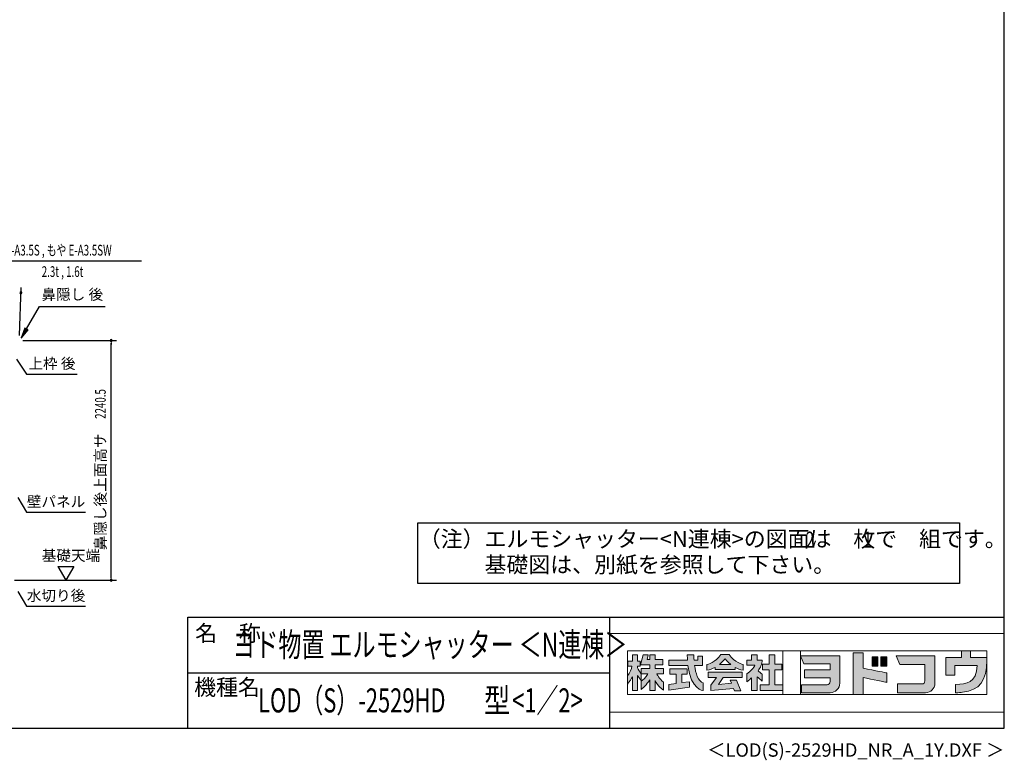
# Model space of a CAD drawing. Extents: x 542 to 20478, y 217 to 14052.
# Drawn here: x 11281 to 20478, y 217 to 7135 of the extents above; entities that cross this region are included whole.
import ezdxf
from ezdxf.enums import TextEntityAlignment as Align

# ---------------------------------------------------------------- set-up
doc = ezdxf.new("R2010")
doc.units = 0
doc.header["$LTSCALE"] = 50
doc.header["$MEASUREMENT"] = 0
doc.layers.get('0').update_dxf_attribs({"linetype": 'CONTINUOUS'})
for name, color, linetype in [('FILENAME', 7, 'CONTINUOUS'), ('HIKIDASHI', 6, 'CONTINUOUS'), ('NAME', 20, 'CONTINUOUS'), ('SUNPOU', 4, 'CONTINUOUS'), ('U5', 4, 'CONTINUOUS'), ('WAKUMOJI-01', 130, 'CONTINUOUS'), ('WAKUSEN-01', 50, 'CONTINUOUS'), ('WAKUSEN-02', 130, 'CONTINUOUS')]:
    doc.layers.add(name, color=color, linetype=linetype)
doc.layers.add('FRAME', color=8, linetype='CONTINUOUS', lineweight=0, plot=False)
doc.layers.add('株式会社ヨドコウ 社名ロゴタイプ 横組み', color=4, linetype='CONTINUOUS', lineweight=0)
doc.styles.add('00', font='ROMANS', dxfattribs={"width": 0.666667, "bigfont": 'BIGFONT'})
doc.styles.add('01', font='ROMANS', dxfattribs={"height": 3, "bigfont": 'BIGFONT'})
doc.styles.add('FILENAME', font='romans.shx', dxfattribs={"height": 125, "bigfont": 'bigfont.shx'})
doc.styles.add('WAKUMOJI', font='SIMPLEX', dxfattribs={"height": 3, "bigfont": 'BIGFONT'})

# ---------------------------------------------------------------- blocks, each defined once
blk = doc.blocks.new('Block_0')
at = {"layer": '株式会社ヨドコウ 社名ロゴタイプ 横組み'}
h = blk.add_hatch(color=256, dxfattribs=at)
h.dxf.hatch_style = 2
edge = h.paths.add_edge_path()
edge.add_spline(control_points=[(22.52, -15.55), (22.52, -15.55), (26.89, -15.55), (26.89, -15.55), (26.89, -15.55), (26.89, -12.49), (26.89, -12.49), (26.89, -12.49), (26.89, -12.48), (26.89, -12.48), (26.89, -12.48), (22.52, -12.48), (22.52, -12.48), (22.52, -12.48), (22.52, -9.76), (22.52, -9.76), (22.52, -9.76), (19.43, -9.76), (19.43, -9.76), (19.43, -9.76), (19.43, -12.48), (19.43, -12.48), (19.43, -12.48), (19.43, -12.49), (19.43, -12.49), (19.43, -12.49), (17.82, -12.49), (17.82, -12.49), (17.82, -12.49), (18.44, -9.76), (18.44, -9.76), (18.44, -9.76), (15.67, -9.76), (15.67, -9.76), (15.67, -9.76), (14.16, -15.55), (14.16, -15.55), (14.16, -15.55), (19.43, -15.55), (19.43, -15.55), (19.43, -15.55), (19.43, -17.6), (19.43, -17.6), (19.43, -17.6), (14.44, -17.6), (14.44, -17.6), (14.44, -17.6), (14.44, -20.61), (14.44, -20.61), (13.55, -19.44), (12.8, -18.25), (12.39, -17.26), (12.39, -17.26), (12.39, -16.3), (12.39, -16.3), (12.39, -16.3), (13.9, -16.3), (13.9, -16.3), (13.9, -16.3), (13.9, -13.32), (13.9, -13.32), (13.9, -13.32), (12.39, -13.32), (12.39, -13.32), (12.39, -13.32), (12.39, -9.76), (12.39, -9.76), (12.39, -9.76), (9.4, -9.76), (9.4, -9.76), (9.4, -9.76), (9.4, -13.32), (9.4, -13.32), (9.4, -13.32), (6.77, -13.32), (6.77, -13.32), (6.77, -13.32), (6.77, -16.3), (6.77, -16.3), (6.77, -16.3), (9.17, -16.3), (9.17, -16.3), (8.88, -18.08), (7.95, -19.98), (6.53, -21.71), (6.53, -21.71), (6.53, -26.68), (6.53, -26.68), (7.81, -25.14), (9.05, -23.22), (9.4, -22.42), (9.4, -22.42), (9.4, -30.2), (9.4, -30.2), (9.4, -30.2), (12.39, -30.2), (12.39, -30.2), (12.39, -30.2), (12.39, -21.53), (12.39, -21.53), (12.72, -22.29), (13.73, -23.63), (14.44, -24.55), (14.44, -24.55), (14.44, -20.69), (14.44, -20.69), (14.44, -20.69), (14.5, -20.69), (14.5, -20.69), (14.5, -20.69), (18.29, -20.69), (18.29, -20.69), (18.29, -20.69), (17.1, -23.18), (14.44, -24.95), (14.44, -24.95), (14.44, -29.56), (14.44, -29.56), (15.91, -28.51), (18.82, -25.32), (19.43, -24.11), (19.43, -24.11), (19.43, -30.2), (19.43, -30.2), (19.43, -30.2), (22.52, -30.2), (22.52, -30.2), (22.52, -30.2), (22.52, -24.43), (22.52, -24.43), (24.05, -27.77), (27.23, -29.95), (27.23, -29.95), (27.23, -29.95), (27.23, -25.41), (27.23, -25.41), (24.93, -23.55), (23.41, -20.69), (23.41, -20.69), (23.41, -20.69), (27.23, -20.69), (27.23, -20.69), (27.23, -20.69), (27.23, -17.6), (27.23, -17.6), (27.23, -17.6), (22.52, -17.6), (22.52, -17.6), (22.52, -17.6), (22.52, -15.55), (22.52, -15.55)], knot_values=[0, 0, 0, 0, 1, 1, 1, 2, 2, 2, 3, 3, 3, 4, 4, 4, 5, 5, 5, 6, 6, 6, 7, 7, 7, 8, 8, 8, 9, 9, 9, 10, 10, 10, 11, 11, 11, 12, 12, 12, 13, 13, 13, 14, 14, 14, 15, 15, 15, 16, 16, 16, 17, 17, 17, 18, 18, 18, 19, 19, 19, 20, 20, 20, 21, 21, 21, 22, 22, 22, 23, 23, 23, 24, 24, 24, 25, 25, 25, 26, 26, 26, 27, 27, 27, 28, 28, 28, 29, 29, 29, 30, 30, 30, 31, 31, 31, 32, 32, 32, 33, 33, 33, 34, 34, 34, 35, 35, 35, 36, 36, 36, 37, 37, 37, 38, 38, 38, 39, 39, 39, 40, 40, 40, 41, 41, 41, 42, 42, 42, 43, 43, 43, 44, 44, 44, 45, 45, 45, 46, 46, 46, 47, 47, 47, 48, 48, 48, 49, 49, 49, 50, 50, 50, 50], degree=3, periodic=0)
h = blk.add_hatch(color=256, dxfattribs=at)
h.dxf.hatch_style = 2
edge = h.paths.add_edge_path()
edge.add_spline(control_points=[(45.15, -15.85), (45.15, -15.85), (49.6, -15.85), (49.6, -15.85), (49.6, -15.85), (49.6, -10.54), (49.6, -10.54), (49.6, -10.54), (46.93, -10.54), (46.93, -10.54), (46.93, -10.54), (46.93, -12.72), (46.93, -12.72), (46.93, -12.72), (44.85, -12.72), (44.85, -12.72), (44.74, -11.69), (44.68, -9.71), (44.68, -9.71), (44.68, -9.71), (40.92, -9.71), (40.92, -9.71), (40.93, -10.77), (40.97, -11.77), (41.03, -12.72), (41.03, -12.72), (30.42, -12.72), (30.42, -12.72), (30.42, -12.72), (30.42, -15.85), (30.42, -15.85), (30.42, -15.85), (41.32, -15.85), (41.32, -15.85), (43.08, -29.91), (50.08, -30.3), (50.08, -30.3), (50.08, -30.3), (50.08, -25.89), (50.08, -25.89), (46.98, -25.07), (45.69, -19.94), (45.15, -15.85)], knot_values=[0, 0, 0, 0, 1, 1, 1, 2, 2, 2, 3, 3, 3, 4, 4, 4, 5, 5, 5, 6, 6, 6, 7, 7, 7, 8, 8, 8, 9, 9, 9, 10, 10, 10, 11, 11, 11, 12, 12, 12, 13, 13, 13, 14, 14, 14, 14], degree=3, periodic=0)
h = blk.add_hatch(color=256, dxfattribs=at)
h.dxf.hatch_style = 2
edge = h.paths.add_edge_path()
edge.add_spline(control_points=[(59.36, -15.25), (61.43, -13.59), (62.6, -11.98), (62.6, -11.98), (62.6, -11.98), (63.78, -13.59), (65.85, -15.25), (65.85, -15.25), (59.36, -15.25), (59.36, -15.25)], knot_values=[0, 0, 0, 0, 1, 1, 1, 2, 2, 2, 3, 3, 3, 3], degree=3, periodic=0)
edge = h.paths.add_edge_path()
edge.add_spline(control_points=[(65.04, -9.58), (65.04, -9.58), (60.17, -9.58), (60.17, -9.58), (57.4, -14.2), (52.2, -15.27), (52.2, -15.27), (52.2, -15.27), (52.2, -18.6), (52.2, -18.6), (53.93, -18.32), (55.49, -17.69), (56.85, -16.94), (56.85, -16.94), (56.85, -18.14), (56.85, -18.14), (56.85, -18.14), (68.35, -18.14), (68.35, -18.14), (68.35, -18.14), (68.35, -16.94), (68.35, -16.94), (69.71, -17.69), (71.27, -18.32), (73, -18.6), (73, -18.6), (73, -15.27), (73, -15.27), (73, -15.27), (67.8, -14.2), (65.04, -9.58)], knot_values=[0, 0, 0, 0, 1, 1, 1, 2, 2, 2, 3, 3, 3, 4, 4, 4, 5, 5, 5, 6, 6, 6, 7, 7, 7, 8, 8, 8, 9, 9, 9, 10, 10, 10, 10], degree=3, periodic=0)
h = blk.add_hatch(color=256, dxfattribs=at)
h.dxf.hatch_style = 2
edge = h.paths.add_edge_path()
edge.add_spline(control_points=[(83.92, -20.84), (83.49, -20.61), (81.76, -19.16), (81.52, -18.88), (82.86, -17.18), (83.86, -14.97), (83.87, -12.72), (83.87, -12.72), (81.05, -12.72), (81.05, -12.72), (81.05, -12.72), (81.05, -9.76), (81.05, -9.76), (81.05, -9.76), (77.76, -9.76), (77.76, -9.76), (77.76, -9.76), (77.76, -12.72), (77.76, -12.72), (77.76, -12.72), (75.04, -12.72), (75.04, -12.72), (75.04, -12.72), (75.04, -15.74), (75.04, -15.74), (75.04, -15.74), (79.77, -15.74), (79.77, -15.74), (79.1, -17.07), (77.28, -19.22), (75.04, -20.67), (75.04, -20.67), (75.04, -25.31), (75.04, -25.31), (76.07, -24.58), (77.76, -22.86), (77.76, -22.86), (77.76, -22.86), (77.76, -30.22), (77.76, -30.22), (77.76, -30.22), (81.05, -30.22), (81.05, -30.22), (81.05, -30.22), (81.05, -22.29), (81.05, -22.29), (81.42, -22.71), (83.24, -24.3), (83.92, -24.79), (83.92, -24.79), (83.92, -20.84), (83.92, -20.84)], knot_values=[0, 0, 0, 0, 1, 1, 1, 2, 2, 2, 3, 3, 3, 4, 4, 4, 5, 5, 5, 6, 6, 6, 7, 7, 7, 8, 8, 8, 9, 9, 9, 10, 10, 10, 11, 11, 11, 12, 12, 12, 13, 13, 13, 14, 14, 14, 15, 15, 15, 16, 16, 16, 17, 17, 17, 17], degree=3, periodic=0)
h = blk.add_hatch(color=256, dxfattribs=at)
h.dxf.hatch_style = 2
h.paths.add_polyline_path([(91.19, -26.94), (91.19, -18.44), (95.14, -18.44), (95.14, -15.12), (91.19, -15.12), (91.19, -9.76), (87.81, -9.76), (87.81, -15.12), (84.01, -15.12), (84.01, -18.44), (87.81, -18.44), (87.81, -26.94), (82.69, -26.94), (82.69, -30.22), (95.72, -30.22), (95.72, -26.94)])
h = blk.add_hatch(color=256, dxfattribs=at)
h.dxf.hatch_style = 1
edge = h.paths.add_edge_path()
edge.add_spline(control_points=[(128.43, -12.79), (128.43, -12.43), (128.43, -12.09), (128.43, -11.79)], knot_values=[12.750005, 12.750005, 12.750005, 12.750005, 12.812504, 12.812504, 12.812504, 12.812504], degree=3, periodic=0)
edge.add_spline(control_points=[(128.43, -11.79), (128.43, -11.5), (128.43, -11.24), (128.43, -11.02)], knot_values=[12.812504, 12.812504, 12.812504, 12.812504, 12.875003, 12.875003, 12.875003, 12.875003], degree=3, periodic=0)
edge.add_spline(control_points=[(128.43, -11.02), (128.43, -10.92), (128.43, -10.82), (128.43, -10.74)], knot_values=[12.875003, 12.875003, 12.875003, 12.875003, 12.906252, 12.906252, 12.906252, 12.906252], degree=3, periodic=0)
edge.add_spline(control_points=[(128.43, -10.74), (128.43, -10.66), (128.43, -10.59), (128.43, -10.53)], knot_values=[12.906252, 12.906252, 12.906252, 12.906252, 12.937501, 12.937501, 12.937501, 12.937501], degree=3, periodic=0)
edge.add_spline(control_points=[(128.43, -10.35), (128.43, -10.35), (128.43, -10.35), (128.43, -10.35), (128.43, -10.35), (122.78, -10.35), (117.12, -10.35)], knot_values=[12.999817, 12.999817, 12.999817, 12.999817, 13, 13, 13, 13.49999, 13.49999, 13.49999, 13.49999], degree=3, periodic=0)
edge.add_spline(control_points=[(117.12, -10.35), (111.46, -10.35), (105.8, -10.35), (105.8, -10.35)], knot_values=[13.49999, 13.49999, 13.49999, 13.49999, 14, 14, 14, 14], degree=3, periodic=0)
edge.add_spline(control_points=[(105.8, -10.35), (105.8, -10.35), (107.72, -14.94), (107.72, -14.94)], knot_values=[0.00001, 0.00001, 0.00001, 0.00001, 0.99999, 0.99999, 0.99999, 0.99999], degree=3, periodic=0)
edge.add_spline(control_points=[(107.72, -14.94), (107.72, -14.94), (122.93, -14.94), (122.93, -14.94)], knot_values=[1.00001, 1.00001, 1.00001, 1.00001, 1.99999, 1.99999, 1.99999, 1.99999], degree=3, periodic=0)
edge.add_spline(control_points=[(122.93, -14.94), (122.93, -14.94), (122.93, -18.45), (122.93, -18.45)], knot_values=[2.00001, 2.00001, 2.00001, 2.00001, 2.99999, 2.99999, 2.99999, 2.99999], degree=3, periodic=0)
edge.add_spline(control_points=[(122.93, -18.45), (122.93, -18.45), (108.09, -18.45), (108.09, -18.45)], knot_values=[3.00001, 3.00001, 3.00001, 3.00001, 3.99999, 3.99999, 3.99999, 3.99999], degree=3, periodic=0)
edge.add_spline(control_points=[(108.09, -18.45), (108.09, -18.45), (108.09, -22.88), (108.09, -22.88)], knot_values=[4.00001, 4.00001, 4.00001, 4.00001, 4.99999, 4.99999, 4.99999, 4.99999], degree=3, periodic=0)
edge.add_spline(control_points=[(108.09, -22.88), (108.09, -22.88), (122.93, -22.88), (122.93, -22.88)], knot_values=[5.00001, 5.00001, 5.00001, 5.00001, 5.99999, 5.99999, 5.99999, 5.99999], degree=3, periodic=0)
edge.add_spline(control_points=[(122.93, -22.88), (122.93, -22.88), (122.93, -25.08), (122.93, -25.08)], knot_values=[6.00001, 6.00001, 6.00001, 6.00001, 7, 7, 7, 7], degree=3, periodic=0)
edge.add_spline(control_points=[(122.93, -25.08), (122.93, -26.07), (122.12, -26.87), (121.13, -26.87)], knot_values=[7, 7, 7, 7, 8, 8, 8, 8], degree=3, periodic=0)
edge.add_spline(control_points=[(121.13, -26.87), (121.13, -26.87), (106.47, -26.87), (106.47, -26.87)], knot_values=[8.00001, 8.00001, 8.00001, 8.00001, 8.99999, 8.99999, 8.99999, 8.99999], degree=3, periodic=0)
edge.add_spline(control_points=[(106.47, -26.87), (106.47, -26.87), (106.47, -31.47), (106.47, -31.47)], knot_values=[9.00001, 9.00001, 9.00001, 9.00001, 9.99999, 9.99999, 9.99999, 9.99999], degree=3, periodic=0)
edge.add_spline(control_points=[(106.47, -31.47), (106.47, -31.47), (122.93, -31.47), (122.93, -31.47)], knot_values=[10.00001, 10.00001, 10.00001, 10.00001, 11, 11, 11, 11], degree=3, periodic=0)
edge.add_spline(control_points=[(122.93, -31.47), (125.96, -31.47), (128.43, -28.99), (128.43, -25.96), (128.43, -25.96), (128.43, -24.98), (128.43, -23.52)], knot_values=[11, 11, 11, 11, 12, 12, 12, 12.250015, 12.250015, 12.250015, 12.250015], degree=3, periodic=0)
edge.add_spline(control_points=[(128.43, -23.52), (128.43, -22.06), (128.43, -20.11), (128.43, -18.16)], knot_values=[12.250015, 12.250015, 12.250015, 12.250015, 12.50001, 12.50001, 12.50001, 12.50001], degree=3, periodic=0)
edge.add_spline(control_points=[(128.43, -18.16), (128.43, -17.18), (128.43, -16.2), (128.43, -15.29)], knot_values=[12.50001, 12.50001, 12.50001, 12.50001, 12.625008, 12.625008, 12.625008, 12.625008], degree=3, periodic=0)
edge.add_spline(control_points=[(128.43, -15.29), (128.43, -14.38), (128.43, -13.52), (128.43, -12.79)], knot_values=[12.625008, 12.625008, 12.625008, 12.625008, 12.750005, 12.750005, 12.750005, 12.750005], degree=3, periodic=0)
edge = h.paths.add_edge_path()
edge.add_spline(control_points=[(141.81, -17.46), (141.81, -17.46), (141.81, -8.53), (141.81, -8.53)], knot_values=[1.00001, 1.00001, 1.00001, 1.00001, 1.99999, 1.99999, 1.99999, 1.99999], degree=3, periodic=0)
edge.add_spline(control_points=[(141.81, -8.53), (141.81, -8.53), (136.06, -8.53), (136.06, -8.53)], knot_values=[2.00001, 2.00001, 2.00001, 2.00001, 2.99999, 2.99999, 2.99999, 2.99999], degree=3, periodic=0)
edge.add_spline(control_points=[(136.06, -8.53), (136.06, -8.53), (136.06, -32.5), (136.06, -32.5)], knot_values=[3.00001, 3.00001, 3.00001, 3.00001, 3.99999, 3.99999, 3.99999, 3.99999], degree=3, periodic=0)
edge.add_spline(control_points=[(136.06, -32.5), (136.06, -32.5), (141.81, -32.5), (141.81, -32.5)], knot_values=[4.00001, 4.00001, 4.00001, 4.00001, 4.99999, 4.99999, 4.99999, 4.99999], degree=3, periodic=0)
edge.add_spline(control_points=[(141.81, -32.5), (141.81, -32.5), (141.81, -22.75), (141.81, -22.75)], knot_values=[5.00001, 5.00001, 5.00001, 5.00001, 6, 6, 6, 6], degree=3, periodic=0)
edge.add_spline(control_points=[(141.81, -22.75), (146.75, -23.83), (154.97, -25.5), (155.05, -25.52)], knot_values=[6, 6, 6, 6, 7, 7, 7, 7], degree=3, periodic=0)
edge.add_spline(control_points=[(155.05, -25.52), (155.05, -25.52), (155.4, -25.59), (155.4, -25.59), (155.4, -25.59), (155.4, -20.1), (155.4, -20.1), (155.4, -20.1), (155.17, -20.05), (155.17, -20.05)], knot_values=[7.00003, 7.00003, 7.00003, 7.00003, 8, 8, 8, 9, 9, 9, 9.99997, 9.99997, 9.99997, 9.99997], degree=3, periodic=0)
edge.add_spline(control_points=[(155.17, -20.05), (155.1, -20.04), (148.67, -18.75), (141.81, -17.46)], knot_values=[0, 0, 0, 0, 1, 1, 1, 1], degree=3, periodic=0)
edge = h.paths.add_edge_path()
edge.add_spline(control_points=[(182.97, -15.35), (182.97, -14.42), (182.97, -13.56), (182.97, -12.82)], knot_values=[8.625007, 8.625007, 8.625007, 8.625007, 8.750005, 8.750005, 8.750005, 8.750005], degree=3, periodic=0)
edge.add_spline(control_points=[(182.97, -12.82), (182.97, -12.45), (182.97, -12.11), (182.97, -11.81)], knot_values=[8.750005, 8.750005, 8.750005, 8.750005, 8.812504, 8.812504, 8.812504, 8.812504], degree=3, periodic=0)
edge.add_spline(control_points=[(182.97, -11.81), (182.97, -11.51), (182.97, -11.25), (182.97, -11.03)], knot_values=[8.812504, 8.812504, 8.812504, 8.812504, 8.875002, 8.875002, 8.875002, 8.875002], degree=3, periodic=0)
edge.add_spline(control_points=[(182.97, -11.03), (182.97, -10.92), (182.97, -10.83), (182.97, -10.74)], knot_values=[8.875002, 8.875002, 8.875002, 8.875002, 8.906252, 8.906252, 8.906252, 8.906252], degree=3, periodic=0)
edge.add_spline(control_points=[(182.97, -10.74), (182.97, -10.66), (182.97, -10.59), (182.97, -10.53)], knot_values=[8.906252, 8.906252, 8.906252, 8.906252, 8.937501, 8.937501, 8.937501, 8.937501], degree=3, periodic=0)
edge.add_spline(control_points=[(182.97, -10.35), (182.97, -10.35), (182.97, -10.35), (182.97, -10.35), (182.97, -10.35), (177.43, -10.35), (171.88, -10.35)], knot_values=[8.999817, 8.999817, 8.999817, 8.999817, 9, 9, 9, 9.49999, 9.49999, 9.49999, 9.49999], degree=3, periodic=0)
edge.add_spline(control_points=[(171.88, -10.35), (166.33, -10.35), (160.78, -10.35), (160.78, -10.35)], knot_values=[9.49999, 9.49999, 9.49999, 9.49999, 10, 10, 10, 10], degree=3, periodic=0)
edge.add_spline(control_points=[(160.78, -10.35), (160.78, -10.35), (162.85, -15.34), (162.85, -15.34)], knot_values=[0.00001, 0.00001, 0.00001, 0.00001, 0.99999, 0.99999, 0.99999, 0.99999], degree=3, periodic=0)
edge.add_spline(control_points=[(162.85, -15.34), (162.85, -15.34), (177.24, -15.34), (177.24, -15.34)], knot_values=[1.00001, 1.00001, 1.00001, 1.00001, 1.99999, 1.99999, 1.99999, 1.99999], degree=3, periodic=0)
edge.add_spline(control_points=[(177.24, -15.34), (177.24, -15.34), (177.24, -24.73), (177.24, -24.73)], knot_values=[2.00001, 2.00001, 2.00001, 2.00001, 3, 3, 3, 3], degree=3, periodic=0)
edge.add_spline(control_points=[(177.24, -24.73), (177.24, -25.66), (176.48, -26.43), (175.54, -26.43)], knot_values=[3, 3, 3, 3, 4, 4, 4, 4], degree=3, periodic=0)
edge.add_spline(control_points=[(175.54, -26.43), (175.54, -26.43), (161.55, -26.43), (161.55, -26.43)], knot_values=[4.00001, 4.00001, 4.00001, 4.00001, 4.99999, 4.99999, 4.99999, 4.99999], degree=3, periodic=0)
edge.add_spline(control_points=[(161.55, -26.43), (161.55, -26.43), (161.55, -31.47), (161.55, -31.47)], knot_values=[5.00001, 5.00001, 5.00001, 5.00001, 5.99999, 5.99999, 5.99999, 5.99999], degree=3, periodic=0)
edge.add_spline(control_points=[(161.55, -31.47), (161.55, -31.47), (177.65, -31.47), (177.65, -31.47)], knot_values=[6.00001, 6.00001, 6.00001, 6.00001, 7, 7, 7, 7], degree=3, periodic=0)
edge.add_spline(control_points=[(177.65, -31.47), (180.58, -31.47), (182.97, -29.08), (182.97, -26.14), (182.97, -26.14), (182.97, -25.15), (182.97, -23.67)], knot_values=[7, 7, 7, 7, 8, 8, 8, 8.250015, 8.250015, 8.250015, 8.250015], degree=3, periodic=0)
edge.add_spline(control_points=[(182.97, -23.67), (182.97, -22.19), (182.97, -20.22), (182.97, -18.25)], knot_values=[8.250015, 8.250015, 8.250015, 8.250015, 8.50001, 8.50001, 8.50001, 8.50001], degree=3, periodic=0)
edge.add_spline(control_points=[(182.97, -18.25), (182.97, -17.26), (182.97, -16.27), (182.97, -15.35)], knot_values=[8.50001, 8.50001, 8.50001, 8.50001, 8.625007, 8.625007, 8.625007, 8.625007], degree=3, periodic=0)
edge = h.paths.add_edge_path()
edge.add_spline(control_points=[(212.73, -12.78), (212.73, -12.78), (212.73, -11.21), (212.73, -11.21), (212.73, -11.21), (203.51, -11.21), (203.51, -11.21)], knot_values=[14.00002, 14.00002, 14.00002, 14.00002, 15, 15, 15, 15.99998, 15.99998, 15.99998, 15.99998], degree=3, periodic=0)
edge.add_spline(control_points=[(203.51, -11.21), (203.51, -11.21), (203.51, -11.21), (203.51, -11.21), (203.51, -11.21), (203.51, -11.21), (203.51, -11.21)], knot_values=[15.99998, 15.99998, 15.99998, 15.99998, 16, 16, 16, 16.00001, 16.00001, 16.00001, 16.00001], degree=3, periodic=0)
edge.add_spline(control_points=[(203.51, -11.21), (203.51, -11.21), (203.51, -7.5), (203.51, -7.5)], knot_values=[0.00001, 0.00001, 0.00001, 0.00001, 0.99999, 0.99999, 0.99999, 0.99999], degree=3, periodic=0)
edge.add_spline(control_points=[(203.51, -7.5), (203.51, -7.5), (198.23, -7.5), (198.23, -7.5)], knot_values=[1.00001, 1.00001, 1.00001, 1.00001, 1.99999, 1.99999, 1.99999, 1.99999], degree=3, periodic=0)
edge.add_spline(control_points=[(198.23, -7.5), (198.23, -7.5), (198.23, -11.21), (198.23, -11.21)], knot_values=[2.00001, 2.00001, 2.00001, 2.00001, 2.99999, 2.99999, 2.99999, 2.99999], degree=3, periodic=0)
edge.add_spline(control_points=[(198.23, -11.21), (198.23, -11.21), (189.33, -11.21), (189.33, -11.21)], knot_values=[3.00001, 3.00001, 3.00001, 3.00001, 3.99999, 3.99999, 3.99999, 3.99999], degree=3, periodic=0)
edge.add_spline(control_points=[(189.33, -11.21), (189.33, -11.21), (189.33, -21.51), (189.33, -21.51)], knot_values=[4.00001, 4.00001, 4.00001, 4.00001, 4.99999, 4.99999, 4.99999, 4.99999], degree=3, periodic=0)
edge.add_spline(control_points=[(189.33, -21.51), (189.33, -21.51), (194.46, -21.51), (194.46, -21.51)], knot_values=[5.00001, 5.00001, 5.00001, 5.00001, 5.99999, 5.99999, 5.99999, 5.99999], degree=3, periodic=0)
edge.add_spline(control_points=[(194.46, -21.51), (194.46, -21.51), (194.46, -15.81), (194.46, -15.81)], knot_values=[6.00001, 6.00001, 6.00001, 6.00001, 6.99999, 6.99999, 6.99999, 6.99999], degree=3, periodic=0)
edge.add_spline(control_points=[(194.46, -15.81), (194.46, -15.81), (207.16, -15.81), (207.16, -15.81)], knot_values=[7.00001, 7.00001, 7.00001, 7.00001, 8, 8, 8, 8], degree=3, periodic=0)
edge.add_spline(control_points=[(207.16, -15.81), (206.97, -25.77), (201.09, -26.66), (195.07, -26.71)], knot_values=[8, 8, 8, 8, 9, 9, 9, 9], degree=3, periodic=0)
edge.add_spline(control_points=[(195.07, -26.71), (195.07, -26.71), (194.78, -26.71), (194.78, -26.71)], knot_values=[9.00001, 9.00001, 9.00001, 9.00001, 9.99999, 9.99999, 9.99999, 9.99999], degree=3, periodic=0)
edge.add_spline(control_points=[(194.78, -26.71), (194.78, -26.71), (194.78, -31.47), (194.78, -31.47)], knot_values=[10.00001, 10.00001, 10.00001, 10.00001, 10.99999, 10.99999, 10.99999, 10.99999], degree=3, periodic=0)
edge.add_spline(control_points=[(194.78, -31.47), (194.78, -31.47), (195.08, -31.47), (195.08, -31.47)], knot_values=[11.00001, 11.00001, 11.00001, 11.00001, 12, 12, 12, 12], degree=3, periodic=0)
edge.add_spline(control_points=[(195.08, -31.47), (196.5, -31.47), (197.74, -31.4), (198.86, -31.26)], knot_values=[12, 12, 12, 12, 13, 13, 13, 13], degree=3, periodic=0)
edge.add_spline(control_points=[(198.86, -31.26), (208.71, -30.05), (212.73, -24.69), (212.73, -12.78)], knot_values=[13, 13, 13, 13, 14, 14, 14, 14], degree=3, periodic=0)
h = blk.add_hatch(color=250, dxfattribs=at)
h.dxf.hatch_style = 2
edge = h.paths.add_edge_path()
edge.add_spline(control_points=[(105.8, -10.35), (105.8, -10.35), (107.72, -14.94), (107.72, -14.94), (107.72, -14.94), (122.93, -14.94), (122.93, -14.94), (122.93, -14.94), (122.93, -18.45), (122.93, -18.45), (122.93, -18.45), (108.09, -18.45), (108.09, -18.45), (108.09, -18.45), (108.09, -22.88), (108.09, -22.88), (108.09, -22.88), (122.93, -22.88), (122.93, -22.88), (122.93, -22.88), (122.93, -25.08), (122.93, -25.08), (122.93, -26.07), (122.12, -26.87), (121.13, -26.87), (121.13, -26.87), (106.47, -26.87), (106.47, -26.87), (106.47, -26.87), (106.47, -31.47), (106.47, -31.47), (106.47, -31.47), (122.93, -31.47), (122.93, -31.47), (125.96, -31.47), (128.43, -28.99), (128.43, -25.96), (128.43, -25.96), (128.43, -10.35), (128.43, -10.35), (128.43, -10.35), (105.8, -10.35), (105.8, -10.35)], knot_values=[0, 0, 0, 0, 1, 1, 1, 2, 2, 2, 3, 3, 3, 4, 4, 4, 5, 5, 5, 6, 6, 6, 7, 7, 7, 8, 8, 8, 9, 9, 9, 10, 10, 10, 11, 11, 11, 12, 12, 12, 13, 13, 13, 14, 14, 14, 14], degree=3, periodic=0)
edge.add_line((105.8, -10.35), (105.8, -10.35))
h = blk.add_hatch(color=250, dxfattribs=at)
h.dxf.hatch_style = 2
edge = h.paths.add_edge_path()
edge.add_spline(control_points=[(155.17, -20.05), (155.1, -20.04), (148.67, -18.75), (141.81, -17.46), (141.81, -17.46), (141.81, -8.53), (141.81, -8.53), (141.81, -8.53), (136.06, -8.53), (136.06, -8.53), (136.06, -8.53), (136.06, -32.5), (136.06, -32.5), (136.06, -32.5), (141.81, -32.5), (141.81, -32.5), (141.81, -32.5), (141.81, -22.75), (141.81, -22.75), (146.75, -23.83), (154.97, -25.5), (155.05, -25.52), (155.05, -25.52), (155.4, -25.59), (155.4, -25.59), (155.4, -25.59), (155.4, -20.1), (155.4, -20.1), (155.4, -20.1), (155.17, -20.05), (155.17, -20.05)], knot_values=[0, 0, 0, 0, 1, 1, 1, 2, 2, 2, 3, 3, 3, 4, 4, 4, 5, 5, 5, 6, 6, 6, 7, 7, 7, 8, 8, 8, 9, 9, 9, 10, 10, 10, 10], degree=3, periodic=0)
edge.add_line((155.17, -20.05), (155.17, -20.05))
h = blk.add_hatch(color=256, dxfattribs=at)
h.dxf.hatch_style = 2
h.paths.add_polyline_path([(146.94, -10.84), (146.94, -16.24), (150.29, -16.24), (150.29, -10.84), (146.94, -10.84)])
h = blk.add_hatch(color=256, dxfattribs=at)
h.dxf.hatch_style = 2
h.paths.add_polyline_path([(152.05, -10.84), (152.05, -16.24), (155.4, -16.24), (155.4, -10.84), (152.05, -10.84)])
h = blk.add_hatch(color=250, dxfattribs=at)
h.dxf.hatch_style = 2
edge = h.paths.add_edge_path()
edge.add_spline(control_points=[(160.78, -10.35), (160.78, -10.35), (162.85, -15.34), (162.85, -15.34), (162.85, -15.34), (177.24, -15.34), (177.24, -15.34), (177.24, -15.34), (177.24, -24.73), (177.24, -24.73), (177.24, -25.66), (176.48, -26.43), (175.54, -26.43), (175.54, -26.43), (161.55, -26.43), (161.55, -26.43), (161.55, -26.43), (161.55, -31.47), (161.55, -31.47), (161.55, -31.47), (177.65, -31.47), (177.65, -31.47), (180.58, -31.47), (182.97, -29.08), (182.97, -26.14), (182.97, -26.14), (182.97, -10.35), (182.97, -10.35), (182.97, -10.35), (160.78, -10.35), (160.78, -10.35)], knot_values=[0, 0, 0, 0, 1, 1, 1, 2, 2, 2, 3, 3, 3, 4, 4, 4, 5, 5, 5, 6, 6, 6, 7, 7, 7, 8, 8, 8, 9, 9, 9, 10, 10, 10, 10], degree=3, periodic=0)
edge.add_line((160.78, -10.35), (160.78, -10.35))
h = blk.add_hatch(color=250, dxfattribs=at)
h.dxf.hatch_style = 2
edge = h.paths.add_edge_path()
edge.add_spline(control_points=[(203.51, -11.21), (203.51, -11.21), (203.51, -7.5), (203.51, -7.5), (203.51, -7.5), (198.23, -7.5), (198.23, -7.5), (198.23, -7.5), (198.23, -11.21), (198.23, -11.21), (198.23, -11.21), (189.33, -11.21), (189.33, -11.21), (189.33, -11.21), (189.33, -21.51), (189.33, -21.51), (189.33, -21.51), (194.46, -21.51), (194.46, -21.51), (194.46, -21.51), (194.46, -15.81), (194.46, -15.81), (194.46, -15.81), (207.16, -15.81), (207.16, -15.81), (206.97, -25.77), (201.09, -26.66), (195.07, -26.71), (195.07, -26.71), (194.78, -26.71), (194.78, -26.71), (194.78, -26.71), (194.78, -31.47), (194.78, -31.47), (194.78, -31.47), (195.08, -31.47), (195.08, -31.47), (196.5, -31.47), (197.74, -31.4), (198.86, -31.26), (208.71, -30.05), (212.73, -24.69), (212.73, -12.78), (212.73, -12.78), (212.73, -11.21), (212.73, -11.21), (212.73, -11.21), (203.51, -11.21), (203.51, -11.21)], knot_values=[0, 0, 0, 0, 1, 1, 1, 2, 2, 2, 3, 3, 3, 4, 4, 4, 5, 5, 5, 6, 6, 6, 7, 7, 7, 8, 8, 8, 9, 9, 9, 10, 10, 10, 11, 11, 11, 12, 12, 12, 13, 13, 13, 14, 14, 14, 15, 15, 15, 16, 16, 16, 16], degree=3, periodic=0)
edge.add_line((203.51, -11.21), (203.51, -11.21))
h = blk.add_hatch(color=256, dxfattribs=at)
h.dxf.hatch_style = 2
h.paths.add_polyline_path([(37.86, -20.86), (40.77, -20.86), (40.77, -17.73), (30.83, -17.73), (30.83, -20.86), (34.55, -20.86), (34.55, -26.14), (30.25, -26.72), (30.25, -29.95), (42.2, -28.37), (42.2, -25.15), (37.86, -25.71)])
h = blk.add_hatch(color=256, dxfattribs=at)
h.dxf.hatch_style = 2
h.paths.add_polyline_path([(52.85, -22.77), (57.67, -22.77), (54.52, -27.23), (54.52, -30.26), (67.47, -29.01), (68.04, -30.42), (71.61, -30.42), (69.15, -24.34), (65.59, -24.34), (66.28, -26.04), (58.86, -26.76), (61.59, -22.77), (72.35, -22.77), (72.35, -19.65), (52.85, -19.65)])
at = {"layer": 'FRAME'}
for p, q in [((-3.54, 2.57), (222.81, 2.57)), ((-3.54, -42.57), (-3.54, 2.57)), ((222.81, 2.57), (222.81, -42.57)), ((6.53, -7.5), (212.73, -7.5)), ((6.53, -32.5), (6.53, -7.5)), ((95.72, -7.5), (95.72, -32.5)), ((105.8, -7.5), (105.8, -32.5)), ((212.73, -7.5), (212.73, -32.5)), ((212.73, -32.5), (6.53, -32.5)), ((222.81, -42.57), (-3.54, -42.57))]:
    blk.add_line(p, q, dxfattribs=at)
at = {"layer": '株式会社ヨドコウ 社名ロゴタイプ 横組み'}
for points in [[(91.19, -26.94), (91.19, -18.44), (95.14, -18.44), (95.14, -15.12), (91.19, -15.12), (91.19, -9.76), (87.81, -9.76), (87.81, -15.12), (84.01, -15.12), (84.01, -18.44), (87.81, -18.44), (87.81, -26.94), (82.69, -26.94), (82.69, -30.22), (95.72, -30.22), (95.72, -26.94)], [(37.86, -20.86), (40.77, -20.86), (40.77, -17.73), (30.83, -17.73), (30.83, -20.86), (34.55, -20.86), (34.55, -26.14), (30.25, -26.72), (30.25, -29.95), (42.2, -28.37), (42.2, -25.15), (37.86, -25.71)], [(52.85, -22.77), (57.67, -22.77), (54.52, -27.23), (54.52, -30.26), (67.47, -29.01), (68.04, -30.42), (71.61, -30.42), (69.15, -24.34), (65.59, -24.34), (66.28, -26.04), (58.86, -26.76), (61.59, -22.77), (72.35, -22.77), (72.35, -19.65), (52.85, -19.65)]]:
    blk.add_lwpolyline(points, close=True, dxfattribs=at)
for points in [[(146.94, -10.84), (146.94, -16.24), (150.29, -16.24), (150.29, -10.84), (146.94, -10.84)], [(152.05, -10.84), (152.05, -16.24), (155.4, -16.24), (155.4, -10.84), (152.05, -10.84)]]:
    blk.add_lwpolyline(points, dxfattribs=at)
for points in [[(12.39, -9.76), (12.39, -9.76), (9.4, -9.76), (9.4, -9.76)], [(9.4, -9.76), (9.4, -9.76), (9.4, -13.32), (9.4, -13.32)], [(12.39, -13.32), (12.39, -13.32), (12.39, -9.76), (12.39, -9.76)], [(15.67, -9.76), (15.67, -9.76), (14.16, -15.55), (14.16, -15.55)], [(18.44, -9.76), (18.44, -9.76), (15.67, -9.76), (15.67, -9.76)], [(17.82, -12.49), (17.82, -12.49), (18.44, -9.76), (18.44, -9.76)], [(22.52, -9.76), (22.52, -9.76), (19.43, -9.76), (19.43, -9.76)], [(19.43, -9.76), (19.43, -9.76), (19.43, -12.48), (19.43, -12.48)], [(22.52, -12.48), (22.52, -12.48), (22.52, -9.76), (22.52, -9.76)], [(105.8, -10.35), (105.8, -10.35), (107.72, -14.94), (107.72, -14.94)], [(128.43, -10.35), (128.43, -10.35), (105.8, -10.35), (105.8, -10.35)], [(128.43, -25.96), (128.43, -25.96), (128.43, -10.35), (128.43, -10.35)], [(160.78, -10.35), (160.78, -10.35), (162.85, -15.34), (162.85, -15.34)], [(182.97, -10.35), (182.97, -10.35), (160.78, -10.35), (160.78, -10.35)], [(182.97, -26.14), (182.97, -26.14), (182.97, -10.35), (182.97, -10.35)], [(198.23, -11.21), (198.23, -11.21), (189.33, -11.21), (189.33, -11.21)], [(189.33, -11.21), (189.33, -11.21), (189.33, -21.51), (189.33, -21.51)], [(203.51, -7.5), (203.51, -7.5), (198.23, -7.5), (198.23, -7.5)], [(198.23, -7.5), (198.23, -7.5), (198.23, -11.21), (198.23, -11.21)], [(203.51, -11.21), (203.51, -11.21), (203.51, -7.5), (203.51, -7.5)], [(212.73, -11.21), (212.73, -11.21), (203.51, -11.21), (203.51, -11.21)], [(212.73, -12.78), (212.73, -12.78), (212.73, -11.21), (212.73, -11.21)], [(9.17, -16.3), (8.88, -18.08), (7.95, -19.98), (6.53, -21.71)], [(9.4, -13.32), (9.4, -13.32), (6.77, -13.32), (6.77, -13.32)], [(6.77, -13.32), (6.77, -13.32), (6.77, -16.3), (6.77, -16.3)], [(6.77, -16.3), (6.77, -16.3), (9.17, -16.3), (9.17, -16.3)], [(13.9, -13.32), (13.9, -13.32), (12.39, -13.32), (12.39, -13.32)], [(12.39, -17.26), (12.39, -17.26), (12.39, -16.3), (12.39, -16.3)], [(12.39, -16.3), (12.39, -16.3), (13.9, -16.3), (13.9, -16.3)], [(13.9, -16.3), (13.9, -16.3), (13.9, -13.32), (13.9, -13.32)], [(14.16, -15.55), (14.16, -15.55), (19.43, -15.55), (19.43, -15.55)], [(19.43, -12.49), (19.43, -12.49), (17.82, -12.49), (17.82, -12.49)], [(19.43, -12.48), (19.43, -12.48), (19.43, -12.49), (19.43, -12.49)], [(19.43, -15.55), (19.43, -15.55), (19.43, -17.6), (19.43, -17.6)], [(26.89, -12.48), (26.89, -12.48), (22.52, -12.48), (22.52, -12.48)], [(22.52, -15.55), (22.52, -15.55), (26.89, -15.55), (26.89, -15.55)], [(22.52, -17.6), (22.52, -17.6), (22.52, -15.55), (22.52, -15.55)], [(26.89, -12.49), (26.89, -12.49), (26.89, -12.48), (26.89, -12.48)], [(26.89, -15.55), (26.89, -15.55), (26.89, -12.49), (26.89, -12.49)], [(107.72, -14.94), (107.72, -14.94), (122.93, -14.94), (122.93, -14.94)], [(122.93, -14.94), (122.93, -14.94), (122.93, -18.45), (122.93, -18.45)], [(162.85, -15.34), (162.85, -15.34), (177.24, -15.34), (177.24, -15.34)], [(177.24, -15.34), (177.24, -15.34), (177.24, -24.73), (177.24, -24.73)], [(194.46, -21.51), (194.46, -21.51), (194.46, -15.81), (194.46, -15.81)], [(194.46, -15.81), (194.46, -15.81), (207.16, -15.81), (207.16, -15.81)], [(207.16, -15.81), (206.97, -25.77), (201.09, -26.66), (195.07, -26.71)], [(198.86, -31.26), (208.71, -30.05), (212.73, -24.69), (212.73, -12.78)], [(6.53, -21.71), (6.53, -21.71), (6.53, -26.68), (6.53, -26.68)], [(6.53, -26.68), (7.81, -25.14), (9.05, -23.22), (9.4, -22.42)], [(9.4, -22.42), (9.4, -22.42), (9.4, -30.2), (9.4, -30.2)], [(14.44, -20.61), (13.55, -19.44), (12.8, -18.25), (12.39, -17.26)], [(12.39, -30.2), (12.39, -30.2), (12.39, -21.53), (12.39, -21.53)], [(12.39, -21.53), (12.72, -22.29), (13.73, -23.63), (14.44, -24.55)], [(19.43, -17.6), (19.43, -17.6), (14.44, -17.6), (14.44, -17.6)], [(14.44, -17.6), (14.44, -17.6), (14.44, -20.61), (14.44, -20.61)], [(14.44, -24.55), (14.44, -24.55), (14.44, -20.69), (14.44, -20.69)], [(14.44, -20.69), (14.44, -20.69), (14.5, -20.69), (14.5, -20.69)], [(18.29, -20.69), (18.29, -20.69), (17.1, -23.18), (14.44, -24.95)], [(14.5, -20.69), (14.5, -20.69), (18.29, -20.69), (18.29, -20.69)], [(27.23, -17.6), (27.23, -17.6), (22.52, -17.6), (22.52, -17.6)], [(27.23, -25.41), (24.93, -23.55), (23.41, -20.69), (23.41, -20.69)], [(23.41, -20.69), (23.41, -20.69), (27.23, -20.69), (27.23, -20.69)], [(27.23, -20.69), (27.23, -20.69), (27.23, -17.6), (27.23, -17.6)], [(122.93, -18.45), (122.93, -18.45), (108.09, -18.45), (108.09, -18.45)], [(108.09, -18.45), (108.09, -18.45), (108.09, -22.88), (108.09, -22.88)], [(189.33, -21.51), (189.33, -21.51), (194.46, -21.51), (194.46, -21.51)], [(14.44, -29.56), (15.91, -28.51), (18.82, -25.32), (19.43, -24.11)], [(14.44, -24.95), (14.44, -24.95), (14.44, -29.56), (14.44, -29.56)], [(19.43, -24.11), (19.43, -24.11), (19.43, -30.2), (19.43, -30.2)], [(22.52, -30.2), (22.52, -30.2), (22.52, -24.43), (22.52, -24.43)], [(22.52, -24.43), (24.05, -27.77), (27.23, -29.95), (27.23, -29.95)], [(27.23, -29.95), (27.23, -29.95), (27.23, -25.41), (27.23, -25.41)], [(121.13, -26.87), (121.13, -26.87), (106.47, -26.87), (106.47, -26.87)], [(106.47, -26.87), (106.47, -26.87), (106.47, -31.47), (106.47, -31.47)], [(108.09, -22.88), (108.09, -22.88), (122.93, -22.88), (122.93, -22.88)], [(122.93, -25.08), (122.93, -26.07), (122.12, -26.87), (121.13, -26.87)], [(122.93, -22.88), (122.93, -22.88), (122.93, -25.08), (122.93, -25.08)], [(122.93, -31.47), (125.96, -31.47), (128.43, -28.99), (128.43, -25.96)], [(175.54, -26.43), (175.54, -26.43), (161.55, -26.43), (161.55, -26.43)], [(161.55, -26.43), (161.55, -26.43), (161.55, -31.47), (161.55, -31.47)], [(177.24, -24.73), (177.24, -25.66), (176.48, -26.43), (175.54, -26.43)], [(177.65, -31.47), (180.58, -31.47), (182.97, -29.08), (182.97, -26.14)], [(195.07, -26.71), (195.07, -26.71), (194.78, -26.71), (194.78, -26.71)], [(194.78, -26.71), (194.78, -26.71), (194.78, -31.47), (194.78, -31.47)], [(9.4, -30.2), (9.4, -30.2), (12.39, -30.2), (12.39, -30.2)], [(19.43, -30.2), (19.43, -30.2), (22.52, -30.2), (22.52, -30.2)], [(106.47, -31.47), (106.47, -31.47), (122.93, -31.47), (122.93, -31.47)], [(161.55, -31.47), (161.55, -31.47), (177.65, -31.47), (177.65, -31.47)], [(194.78, -31.47), (194.78, -31.47), (195.08, -31.47), (195.08, -31.47)], [(195.08, -31.47), (196.5, -31.47), (197.74, -31.4), (198.86, -31.26)]]:
    blk.add_open_spline(points, degree=3, dxfattribs=at)
for points, knots in [([(45.15, -15.85), (45.15, -15.85), (49.6, -15.85), (49.6, -15.85), (49.6, -15.85), (49.6, -10.54), (49.6, -10.54), (49.6, -10.54), (46.93, -10.54), (46.93, -10.54), (46.93, -10.54), (46.93, -12.72), (46.93, -12.72), (46.93, -12.72), (44.85, -12.72), (44.85, -12.72), (44.74, -11.69), (44.68, -9.71), (44.68, -9.71), (44.68, -9.71), (40.92, -9.71), (40.92, -9.71), (40.93, -10.77), (40.97, -11.77), (41.03, -12.72), (41.03, -12.72), (30.42, -12.72), (30.42, -12.72), (30.42, -12.72), (30.42, -15.85), (30.42, -15.85), (30.42, -15.85), (41.32, -15.85), (41.32, -15.85), (43.08, -29.91), (50.08, -30.3), (50.08, -30.3), (50.08, -30.3), (50.08, -25.89), (50.08, -25.89), (46.98, -25.07), (45.69, -19.94), (45.15, -15.85)], [0, 0, 0, 0, 1, 1, 1, 2, 2, 2, 3, 3, 3, 4, 4, 4, 5, 5, 5, 6, 6, 6, 7, 7, 7, 8, 8, 8, 9, 9, 9, 10, 10, 10, 11, 11, 11, 12, 12, 12, 13, 13, 13, 14, 14, 14, 14]), ([(65.04, -9.58), (65.04, -9.58), (60.17, -9.58), (60.17, -9.58), (57.4, -14.2), (52.2, -15.27), (52.2, -15.27), (52.2, -15.27), (52.2, -18.6), (52.2, -18.6), (53.93, -18.32), (55.49, -17.69), (56.85, -16.94), (56.85, -16.94), (56.85, -18.14), (56.85, -18.14), (56.85, -18.14), (68.35, -18.14), (68.35, -18.14), (68.35, -18.14), (68.35, -16.94), (68.35, -16.94), (69.71, -17.69), (71.27, -18.32), (73, -18.6), (73, -18.6), (73, -15.27), (73, -15.27), (73, -15.27), (67.8, -14.2), (65.04, -9.58)], [0, 0, 0, 0, 1, 1, 1, 2, 2, 2, 3, 3, 3, 4, 4, 4, 5, 5, 5, 6, 6, 6, 7, 7, 7, 8, 8, 8, 9, 9, 9, 10, 10, 10, 10]), ([(83.92, -20.84), (83.49, -20.61), (81.76, -19.16), (81.52, -18.88), (82.86, -17.18), (83.86, -14.97), (83.87, -12.72), (83.87, -12.72), (81.05, -12.72), (81.05, -12.72), (81.05, -12.72), (81.05, -9.76), (81.05, -9.76), (81.05, -9.76), (77.76, -9.76), (77.76, -9.76), (77.76, -9.76), (77.76, -12.72), (77.76, -12.72), (77.76, -12.72), (75.04, -12.72), (75.04, -12.72), (75.04, -12.72), (75.04, -15.74), (75.04, -15.74), (75.04, -15.74), (79.77, -15.74), (79.77, -15.74), (79.1, -17.07), (77.28, -19.22), (75.04, -20.67), (75.04, -20.67), (75.04, -25.31), (75.04, -25.31), (76.07, -24.58), (77.76, -22.86), (77.76, -22.86), (77.76, -22.86), (77.76, -30.22), (77.76, -30.22), (77.76, -30.22), (81.05, -30.22), (81.05, -30.22), (81.05, -30.22), (81.05, -22.29), (81.05, -22.29), (81.42, -22.71), (83.24, -24.3), (83.92, -24.79), (83.92, -24.79), (83.92, -20.84), (83.92, -20.84)], [0, 0, 0, 0, 1, 1, 1, 2, 2, 2, 3, 3, 3, 4, 4, 4, 5, 5, 5, 6, 6, 6, 7, 7, 7, 8, 8, 8, 9, 9, 9, 10, 10, 10, 11, 11, 11, 12, 12, 12, 13, 13, 13, 14, 14, 14, 15, 15, 15, 16, 16, 16, 17, 17, 17, 17]), ([(155.17, -20.05), (155.1, -20.04), (148.67, -18.75), (141.81, -17.46), (141.81, -17.46), (141.81, -8.53), (141.81, -8.53), (141.81, -8.53), (136.06, -8.53), (136.06, -8.53), (136.06, -8.53), (136.06, -32.5), (136.06, -32.5), (136.06, -32.5), (141.81, -32.5), (141.81, -32.5), (141.81, -32.5), (141.81, -22.75), (141.81, -22.75), (146.75, -23.83), (154.97, -25.5), (155.05, -25.52), (155.05, -25.52), (155.4, -25.59), (155.4, -25.59), (155.4, -25.59), (155.4, -20.1), (155.4, -20.1), (155.4, -20.1), (155.17, -20.05), (155.17, -20.05)], [0, 0, 0, 0, 1, 1, 1, 2, 2, 2, 3, 3, 3, 4, 4, 4, 5, 5, 5, 6, 6, 6, 7, 7, 7, 8, 8, 8, 9, 9, 9, 10, 10, 10, 10]), ([(59.36, -15.25), (61.43, -13.59), (62.6, -11.98), (62.6, -11.98), (62.6, -11.98), (63.78, -13.59), (65.85, -15.25), (65.85, -15.25), (59.36, -15.25), (59.36, -15.25)], [0, 0, 0, 0, 1, 1, 1, 2, 2, 2, 3, 3, 3, 3])]:
    blk.add_open_spline(points, degree=3, knots=knots, dxfattribs=at)
blk = doc.blocks.new('*U7')
at = {"layer": '株式会社ヨドコウ 社名ロゴタイプ 横組み', "xscale": 0.3256048605312869, "yscale": 0.3256048605312869, "zscale": 0.3256048605312869}
blk.add_blockref('Block_0', (1.15, 6.51), dxfattribs=at)

msp = doc.modelspace()

# ---------------------------------------------------------------- linework, layer by layer
at = {"color": 1}
for p, q in [((15000.5, 2433.5), (20058.9, 2433.5)), ((15000.5, 1867.6), (15000.5, 2433.5)), ((20058.9, 2433.5), (20058.9, 1867.6)), ((20058.9, 1867.6), (15000.5, 1867.6))]:
    msp.add_line(p, q, dxfattribs=at)
at = {"layer": 'HIKIDASHI'}
for p, q in [((10882.5, 4881.6), (12417.1, 4881.6)), ((11344.5, 4245.4), (11465.6, 4455.3)), ((11465.6, 4455.3), (12079, 4455.3)), ((11330, 4253.8), (11294.5, 4158.8)), ((11294.5, 4158.8), (11358.9, 4237.1)), ((11358.9, 4237.1), (11330, 4253.8)), ((11251.5, 3962.5), (11345.4, 3823.3)), ((11345.4, 3823.3), (11818.7, 3823.3)), ((11263.5, 2671.7), (11343.4, 2533.3)), ((11343.4, 2533.3), (11896.7, 2533.3)), ((11263.5, 1793.9), (11343.4, 1655.5)), ((11343.4, 1655.5), (11896.7, 1655.5))]:
    msp.add_line(p, q, dxfattribs=at)
msp.add_solid([(11330, 4253.8), (11358.9, 4237.1), (11294.5, 4158.8)], dxfattribs=at)
at = {"layer": 'SUNPOU'}
for p, q in [((11277.9, 4184.6), (11294.3, 4633.5)), ((11311.1, 4138.6), (12184.2, 4138.6)), ((12134.2, 4119.9), (12134.2, 4101.1)), ((12134.2, 1923.7), (12134.2, 4113.6)), ((11636.9, 2028.1), (11786.9, 2028.1)), ((11636.9, 2028.1), (11711.9, 1898.2)), ((11786.9, 2028.1), (11711.9, 1898.2)), ((12134.2, 1917), (12134.2, 1936.2)), ((11231.2, 1898.2), (12184.2, 1898.2))]:
    msp.add_line(p, q, dxfattribs=at)
for centre, radius, start, end in [((11292.5, 4583.5), 9.37, 357.91339, 177.91339), ((11292.5, 4583.5), 9.37, 177.91339, 357.91339), ((12134.2, 4138.6), 9.38, 90, 270), ((12134.2, 4138.6), 9.38, 270, 90), ((12134.2, 1898.2), 9.38, 90, 270), ((12134.2, 1898.2), 9.38, 270, 90)]:
    msp.add_arc(centre, radius, start, end, dxfattribs=at)
at = {"layer": 'WAKUSEN-01'}
for p, q in [((20477.5, 517.5), (20477.5, 14052.5)), ((12850, 1552.5), (20477.5, 1552.5)), ((12850, 517.5), (12850, 1552.5)), ((542.5, 517.5), (20477.5, 517.5))]:
    msp.add_line(p, q, dxfattribs=at)
at = {"layer": 'WAKUSEN-02'}
for p, q in [((16792.5, 517.5), (16792.5, 1552.5)), ((12850, 1035), (16792.5, 1035)), ((12850, 1035), (16792.5, 1035))]:
    msp.add_line(p, q, dxfattribs=at)

# ---------------------------------------------------------------- block references
at = {"layer": '株式会社ヨドコウ 社名ロゴタイプ 横組み', "xscale": 50, "yscale": 50, "zscale": 50}
msp.add_blockref('*U7', (16792.5, 1035), dxfattribs=at)

# ---------------------------------------------------------------- texts
at = {"layer": 'FILENAME', "style": 'FILENAME'}
msp.add_text('＜LOD(S)-2529HD_NR_A_1Y.DXF ＞', height=125, dxfattribs=at).set_placement((20477.5, 250), align=Align.RIGHT)
at = {"layer": 'HIKIDASHI', "style": '00', "width": 0.67}
msp.add_text('もや D-A3.5S , もや E-A3.5SW', height=100, dxfattribs=at).set_placement((10932.5, 4931.6))
msp.add_text('2.3t , 1.6t', height=100, dxfattribs=at).set_placement((11875.2, 4731.6), align=Align.RIGHT)
at = {"layer": 'HIKIDASHI', "style": '01'}
msp.add_text('鼻隠し 後', height=100, dxfattribs=at).set_placement((11772.3, 4555.3), align=Align.MIDDLE)
for s, p in [('上枠 後', (11582.1, 3923.3)), ('壁パネル', (11620.1, 2633.3)), ('水切り後', (11620.1, 1755.5))]:
    msp.add_text(s, height=100, dxfattribs=at).set_placement(p, align=Align.MIDDLE_CENTER)
at = {"layer": 'NAME', "style": '01', "width": 0.7}
msp.add_text('ヨド物置 エルモシャッター ＜N連棟＞', height=225, dxfattribs=at).set_placement((15111.9, 1267.5), align=Align.MIDDLE)
at = {"layer": 'NAME', "style": '01'}
for s, width, p in [('LOD（S）-2529HD ', 0.6667, (13507.8, 663.7)), ('型', 0.8, (15617, 663.7)), ('<1／2>', 0.6667, (15880.6, 663.7))]:
    msp.add_text(s, height=225, dxfattribs=dict(at, width=width)).set_placement(p)
at = {"layer": 'SUNPOU', "style": '00', "width": 0.666667}
msp.add_text('2240.5', height=100, rotation=90, dxfattribs=at).set_placement((12084.2, 3406))
at = {"layer": 'SUNPOU', "style": '01'}
msp.add_text('鼻隠し後上面高サ', height=100, rotation=90, dxfattribs=at).set_placement((12084.2, 3269.8), align=Align.RIGHT)
msp.add_text('基礎天端', height=100, dxfattribs=at).set_placement((11486.6, 2079.6))
at = {"layer": 'U5', "style": '01'}
for s, p in [('（注）エルモシャッター<N連棟>の図面は\u3000枚で\u3000組です。\u3000', (15008.7, 2209.7)), ('\u3000\u3000\u3000基礎図は、別紙を参照して下さい。', (15008.7, 1969.7))]:
    msp.add_text(s, height=150, dxfattribs=at).set_placement(p)
at = {"layer": 'U5', "style": '00', "width": 0.67}
for s, p in [('2', (18625, 2202.6)), ('1', (19164.9, 2202.6))]:
    msp.add_text(s, height=150, dxfattribs=at).set_placement(p)
at = {"layer": 'WAKUMOJI-01', "style": 'WAKUMOJI'}
for s, p in [('名\u3000称', (12918.9, 1328.7)), ('名\u3000称', (12918.9, 1328.7)), ('機種名', (12910.3, 824.5)), ('機種名', (12910.3, 824.5))]:
    msp.add_text(s, height=150, dxfattribs=at).set_placement(p)

doc.saveas('drawing.dxf')
